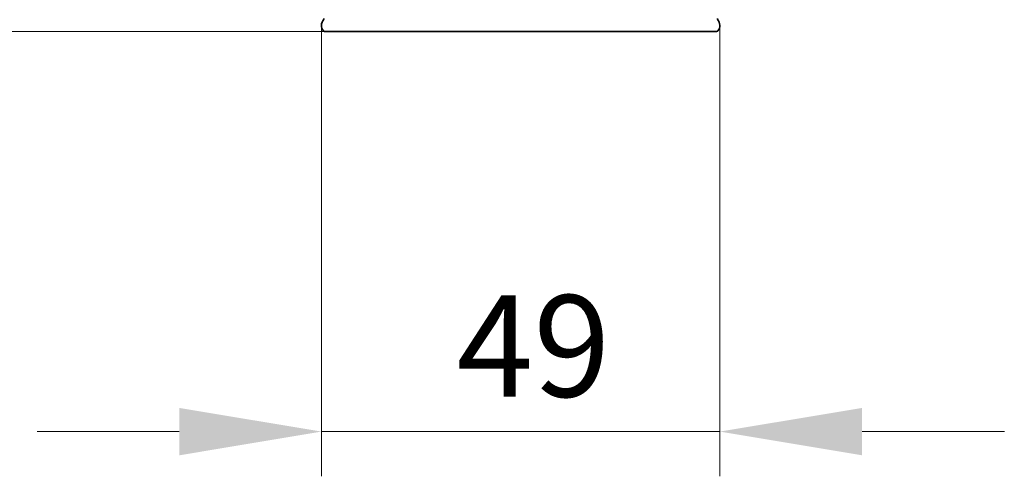
# Model space of a CAD drawing. Units: millimetres. Extents: x 35 to 2069, y 35 to 1450.
# Drawn here: x 1636 to 1757, y 1030 to 1086 of the extents above; entities that cross this region are included whole.
import ezdxf

# ---------------------------------------------------------------- set-up
doc = ezdxf.new("R2010")
doc.units = ezdxf.units.MM
doc.header["$LTSCALE"] = 5
doc.layers.add('Bemaßung (ISO)', color=7, linetype='Continuous', lineweight=9)
doc.layers.add('Sichtbar (ISO)', color=7, linetype='Continuous', lineweight=35)
doc.styles.add('MoltoLuce 2_5 mm', font='TSTARPRO-Regular.ttf')
doc.dimstyles.new('Standard (MoltoLuce)', dxfattribs={"dimscale": 5, "dimtxt": 2.5, "dimasz": 3.5, "dimexe": 1.1, "dimexo": 0, "dimgap": 0.8, "dimtad": 1, "dimrnd": 1e-08, "dimtxsty": 'MoltoLuce 2_5 mm', "dimcen": 0.09, "dimdle": 10, "dimclrd": 256, "dimclre": 256, "dimclrt": 256, "dimadec": 1, "dimazin": 2, "dimtfac": 0.8, "dimtdec": 3, "dimtmove": 0, "dimatfit": 3, "dimfxl": 1, "dimtolj": 1, "dimlwd": -1, "dimlwe": -1, "dimarcsym": 0})

# ---------------------------------------------------------------- blocks, each defined once
blk = doc.blocks.new('*D12')
at = {"layer": 'Bemaßung (ISO)'}
for p, q in [((1673.09, 1085.29), (1673.09, 1029.79)), ((1722.09, 1085.29), (1722.09, 1029.79)), ((1655.59, 1035.29), (1638.09, 1035.29)), ((1673.09, 1035.29), (1690.59, 1035.29)), ((1690.59, 1035.29), (1704.59, 1035.29)), ((1722.09, 1035.29), (1704.59, 1035.29)), ((1739.59, 1035.29), (1757.09, 1035.29))]:
    blk.add_line(p, q, dxfattribs=at)
for points in [[(1655.59, 1038.2), (1655.59, 1032.37), (1673.09, 1035.29)], [(1739.59, 1038.2), (1739.59, 1032.37), (1722.09, 1035.29)]]:
    blk.add_solid(points, dxfattribs=at)
at = {"layer": 'Defpoints', "color": 0}
for p in [(1673.09, 1085.29), (1722.09, 1085.29), (1722.09, 1035.29)]:
    blk.add_point(p, dxfattribs=at)
at = {"layer": 'Bemaßung (ISO)', "insert": (1689.69, 1052.07), "char_height": 12.5, "attachment_point": 1, "style": 'MoltoLuce 2_5 mm'}
blk.add_mtext('\\A1;49', dxfattribs=at)
blk = doc.blocks.new('*D13')
at = {"layer": 'Bemaßung (ISO)'}
for p, q in [((1563.45, 1154.3), (1563.45, 1171.8)), ((1684.84, 1136.8), (1557.95, 1136.8)), ((1563.45, 1136.8), (1563.45, 1119.3)), ((1563.45, 1102.02), (1563.45, 1119.3)), ((1563.45, 1084.52), (1563.45, 1102.02)), ((1673.47, 1084.52), (1557.95, 1084.52)), ((1563.45, 1067.02), (1563.45, 1049.52))]:
    blk.add_line(p, q, dxfattribs=at)
for points in [[(1560.54, 1154.3), (1566.37, 1154.3), (1563.45, 1136.8)], [(1560.54, 1067.02), (1566.37, 1067.02), (1563.45, 1084.52)]]:
    blk.add_solid(points, dxfattribs=at)
at = {"layer": 'Defpoints', "color": 0}
for p in [(1563.45, 1136.8), (1684.84, 1136.8), (1673.47, 1084.52)]:
    blk.add_point(p, dxfattribs=at)
at = {"layer": 'Bemaßung (ISO)', "insert": (1544.62, 1095.65), "char_height": 12.5, "attachment_point": 1, "rotation": 90, "style": 'MoltoLuce 2_5 mm'}
blk.add_mtext('\\A1;52,3', dxfattribs=at)

msp = doc.modelspace()

# ---------------------------------------------------------------- linework, layer by layer
at = {"layer": 'Sichtbar (ISO)'}
msp.add_line((1673.473, 1084.518), (1721.698, 1084.518), dxfattribs=at)
for centre, radius, start, end in [((1674.185, 1085.268), 1.1, 140.28486, 217.66989), ((1673.185, 1086.098), 0.2, 320.28486, 0), ((1721.985, 1086.098), 0.2, 180, 219.71514), ((1720.985, 1085.268), 1.1, 322.33011, 39.71514), ((1673.473, 1084.718), 0.2, 217.66989, 270), ((1721.698, 1084.718), 0.2, 270, 322.33011)]:
    msp.add_arc(centre, radius, start, end, dxfattribs=at)

# ---------------------------------------------------------------- dimensions: what is measured, and where the dimension line sits
at = {"layer": 'Bemaßung (ISO)'}
for base, p1, p2, angle, override, picture, middle in [((1563.454, 1136.803), (1673.473, 1084.518), (1684.835, 1136.803), 90, {"dimgap": 0.8, "dimdec": 1, "dimtol": 0, "dimlim": 0, "dimtp": 0, "dimtm": 0, "dimtdec": 3, "dimtofl": 0}, '*D13', (1563.454, 1110.66)), ((1722.085, 1035.287), (1673.086, 1085.287), (1722.085, 1085.287), 180, {"dimgap": 0.8, "dimdec": 2, "dimtol": 0, "dimlim": 0, "dimtp": 0, "dimtm": 0, "dimtdec": 3, "dimtofl": 0}, '*D12', (1697.585, 1035.287))]:
    dim = msp.add_linear_dim(base=base, p1=p1, p2=p2, angle=angle, dimstyle='Standard (MoltoLuce)', override=override, dxfattribs=at)
    dim.commit()
    dim.dimension.update_dxf_attribs({"geometry": picture, "text_midpoint": middle, "dimtype": 160})

doc.saveas('drawing.dxf')
